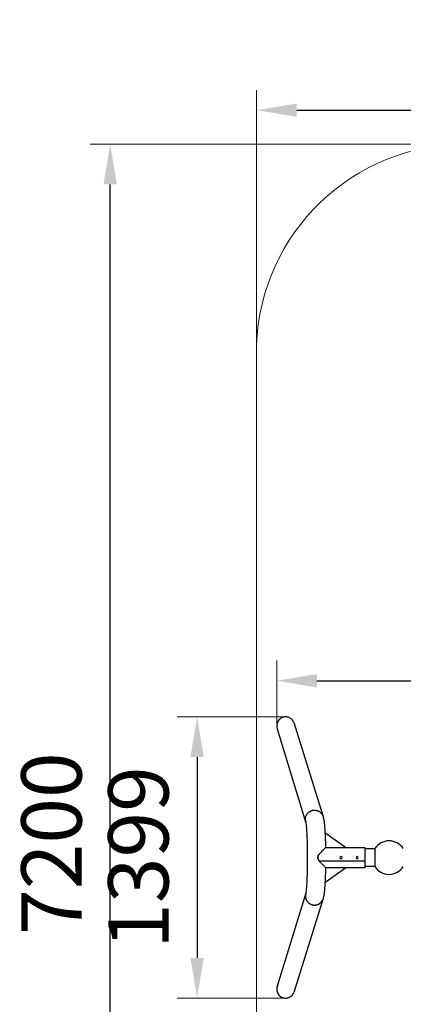
# Model space of a CAD drawing. Units: millimetres. Extents: x -3058 to 1889, y -3646 to 4174.
# Drawn here: x -3058 to -1150, y -725 to 4174 of the extents above; entities that cross this region are included whole.
import ezdxf

# ---------------------------------------------------------------- set-up
doc = ezdxf.new("R2010")
doc.units = ezdxf.units.MM
for name, color, linetype in [('QITELE_ЗОНА', 80, 'Continuous'), ('QITELE_ОБЪЕКТ', 7, 'Continuous'), ('QITELE_РАЗМЕР_ЗОНА', 7, 'Continuous'), ('QITELE_РАЗМЕР_ОБЪЕКТА', 7, 'Continuous')]:
    doc.layers.add(name, color=color, linetype=linetype)
doc.styles.add('style1', font='arial.ttf', dxfattribs={"width": 0.8})
doc.dimstyles.new('1-50', dxfattribs={"dimtxt": 300, "dimasz": 200, "dimexe": 100, "dimexo": 0, "dimgap": 100, "dimtad": 1, "dimtxsty": 'style1', "dimcen": 200, "dimclrd": 7, "dimclre": 7, "dimclrt": 7, "dimadec": 1, "dimazin": 2, "dimtfac": 1, "dimtmove": 0, "dimatfit": 2, "dimfxl": 1, "dimlwd": 25, "dimlwe": 18, "dimarcsym": 0})

# ---------------------------------------------------------------- blocks, each defined once
blk = doc.blocks.new('*D4')
at = {"layer": 'Defpoints', "color": 0, "transparency": 16777216}
for p in [(1790.5, 884.7), (-1779.5, 660.2), (1790.5, 660.2)]:
    blk.add_point(p, dxfattribs=at)
at = {"layer": 'QITELE_РАЗМЕР_ОБЪЕКТА', "color": 7, "lineweight": 18, "transparency": 16777216}
for p, q in [((-1779.5, 660.2), (-1779.5, 984.7)), ((1790.5, 660.2), (1790.5, 984.7))]:
    blk.add_line(p, q, dxfattribs=at)
at = {"layer": 'QITELE_РАЗМЕР_ОБЪЕКТА', "color": 7, "lineweight": 25, "transparency": 16777216}
blk.add_line((-1579.5, 884.7), (1590.5, 884.7), dxfattribs=at)
at = {"layer": 'QITELE_РАЗМЕР_ОБЪЕКТА', "color": 7, "transparency": 16777216}
for points in [[(-1579.5, 918), (-1579.5, 851.3), (-1779.5, 884.7)], [(1590.5, 918), (1590.5, 851.3), (1790.5, 884.7)]]:
    blk.add_solid(points, dxfattribs=at)
at = {"layer": 'QITELE_РАЗМЕР_ОБЪЕКТА', "color": 7, "transparency": 16777216, "insert": (5.5, 1137.9), "char_height": 300, "attachment_point": 5, "style": 'style1'}
blk.add_mtext('3570', dxfattribs=at)
blk = doc.blocks.new('*D1')
at = {"layer": 'Defpoints', "color": 0, "transparency": 16777216}
for p in [(-1735.4, 704.8), (-2175.2, -694.2), (-1735.4, -694.2)]:
    blk.add_point(p, dxfattribs=at)
at = {"layer": 'QITELE_РАЗМЕР_ОБЪЕКТА', "color": 7, "lineweight": 18, "transparency": 16777216}
for p, q in [((-1735.4, 704.8), (-2275.2, 704.8)), ((-1735.4, -694.2), (-2275.2, -694.2))]:
    blk.add_line(p, q, dxfattribs=at)
at = {"layer": 'QITELE_РАЗМЕР_ОБЪЕКТА', "color": 7, "lineweight": 25, "transparency": 16777216}
blk.add_line((-2175.2, 504.8), (-2175.2, -494.2), dxfattribs=at)
at = {"layer": 'QITELE_РАЗМЕР_ОБЪЕКТА', "color": 7, "transparency": 16777216}
for points in [[(-2208.5, 504.8), (-2141.9, 504.8), (-2175.2, 704.8)], [(-2208.5, -494.2), (-2141.9, -494.2), (-2175.2, -694.2)]]:
    blk.add_solid(points, dxfattribs=at)
at = {"layer": 'QITELE_РАЗМЕР_ОБЪЕКТА', "color": 7, "transparency": 16777216, "insert": (-2428.5, 5.3), "char_height": 300, "attachment_point": 5, "rotation": 90, "style": 'style1'}
blk.add_mtext('1399', dxfattribs=at)
blk = doc.blocks.new('*D2')
at = {"layer": 'Defpoints', "color": 0, "transparency": 16777216}
for p in [(-2607.5, 3553.9), (-572.3, 3553.9), (-572.3, -3646.1)]:
    blk.add_point(p, dxfattribs=at)
at = {"layer": 'QITELE_РАЗМЕР_ЗОНА', "color": 7, "lineweight": 18, "transparency": 16777216}
for p, q in [((-572.3, 3553.9), (-2707.5, 3553.9)), ((-572.3, -3646.1), (-2707.5, -3646.1))]:
    blk.add_line(p, q, dxfattribs=at)
at = {"layer": 'QITELE_РАЗМЕР_ЗОНА', "color": 7, "lineweight": 25, "transparency": 16777216}
blk.add_line((-2607.5, -3446.1), (-2607.5, 3353.9), dxfattribs=at)
at = {"layer": 'QITELE_РАЗМЕР_ЗОНА', "color": 7, "transparency": 16777216}
for points in [[(-2640.9, 3353.9), (-2574.2, 3353.9), (-2607.5, 3553.9)], [(-2640.9, -3446.1), (-2574.2, -3446.1), (-2607.5, -3646.1)]]:
    blk.add_solid(points, dxfattribs=at)
at = {"layer": 'QITELE_РАЗМЕР_ЗОНА', "color": 7, "transparency": 16777216, "insert": (-2860.7, 74.3), "char_height": 300, "attachment_point": 5, "rotation": 90, "style": 'style1'}
blk.add_mtext('7200', dxfattribs=at)
blk = doc.blocks.new('*D3')
at = {"layer": 'Defpoints', "color": 0, "transparency": 16777216}
for p in [(1889.2, 3723.4), (-1879.5, 1901.2), (1889.2, 1901.2)]:
    blk.add_point(p, dxfattribs=at)
at = {"layer": 'QITELE_РАЗМЕР_ЗОНА', "color": 7, "lineweight": 18, "transparency": 16777216}
for p, q in [((-1879.5, 1901.2), (-1879.5, 3823.4)), ((1889.2, 1901.2), (1889.2, 3823.4))]:
    blk.add_line(p, q, dxfattribs=at)
at = {"layer": 'QITELE_РАЗМЕР_ЗОНА', "color": 7, "lineweight": 25, "transparency": 16777216}
blk.add_line((-1679.5, 3723.4), (1689.2, 3723.4), dxfattribs=at)
at = {"layer": 'QITELE_РАЗМЕР_ЗОНА', "color": 7, "transparency": 16777216}
for points in [[(-1679.5, 3756.7), (-1679.5, 3690.1), (-1879.5, 3723.4)], [(1689.2, 3756.7), (1689.2, 3690.1), (1889.2, 3723.4)]]:
    blk.add_solid(points, dxfattribs=at)
at = {"layer": 'QITELE_РАЗМЕР_ЗОНА', "color": 7, "transparency": 16777216, "insert": (-75.5, 3976.7), "char_height": 300, "attachment_point": 5, "style": 'style1'}
blk.add_mtext('3769', dxfattribs=at)

msp = doc.modelspace()

# ---------------------------------------------------------------- linework, layer by layer
at = {"layer": 'QITELE_ЗОНА', "color": 3, "lineweight": 15}
msp.add_lwpolyline([(-1879.5, -2646.1), (-1879.5, 2553.9, -0.405784), (-838.3, 3553.9), (848.1, 3553.9, -0.405784), (1889.2, 2553.9), (1889.2, -2646.1, -0.405784), (848.1, -3646.1), (-838.3, -3646.1, -0.405784)], format="xyb", close=True, dxfattribs=at)
at = {"layer": 'QITELE_ОБЪЕКТ'}
for p, q in [((-1633.7, 181.9), (-1776.2, 643.1)), ((-1693.6, 676.3), (-1550.6, 213.7)), ((-1633.8, 182.3), (-1633.2, 180.6)), ((-1436.7, 55.8), (-1539.3, 128.2)), ((-1536.9, 55.8), (-1339.1, 55.8)), ((-1536.9, 55.8), (-1536.9, 54.5)), ((-1535.6, 55.8), (-1535.6, 55.8)), ((-1339.1, -46.2), (-1339.1, 55.8)), ((-1339.1, 49.3), (-1291.1, 49.3)), ((-1291.1, 49.3), (-1291.1, -39.7)), ((-1339.1, -12.7), (-1567.5, -12.7)), ((-1539.6, -42.1), (-1539.6, -42.1)), ((-1539.3, -118.5), (-1436.7, -46.2)), ((-1536.9, -44.9), (-1536.9, -46.1)), ((-1339.1, -46.2), (-1536.9, -46.1)), ((-1291.1, -39.7), (-1339.1, -39.7)), ((-1776.2, -632.5), (-1633.2, -170.9)), ((-1633.2, -170.9), (-1633.8, -172.7)), ((-1550.6, -204.1), (-1693.6, -665.6)), ((-1776.2, -632.5), (-1776.2, -632.6))]:
    msp.add_line(p, q, dxfattribs=at)
at = {"layer": 'QITELE_ОБЪЕКТ', "extrusion": (0, 0, -1)}
for centre in [(1459.6, 4.8), (1379.6, 4.8)]:
    msp.add_circle(centre, 5.25, dxfattribs=at)
for centre, start, end in [((3632.3, 21.4), 177.0799, 179.0605), ((3632.3, -11.8), 180.9395, 182.92)]:
    msp.add_arc(centre, 2095.7, start, end, dxfattribs=at)
at = {"layer": 'QITELE_ОБЪЕКТ'}
for start, end in [(32.2039, 147.7961), (212.2039, 327.7961)]:
    msp.add_arc((-1220.4, 4.8), 83.5, start, end, dxfattribs=at)
for points, knots in [([(-1755.3, 700.1), (-1759.4, 697.9), (-1763.2, 695.2), (-1774.9, 683.4), (-1779.5, 672), (-1779.5, 660.2), (-1779.5, 654.4), (-1778.3, 648.6), (-1776.2, 643.1)], [163.915924, 163.915924, 163.915924, 163.915924, 178.037245, 178.037245, 213.871107, 213.871107, 213.871107, 231.470995, 231.470995, 231.470995, 231.470995]), ([(-1734.9, 704.8), (-1740.7, 704.9), (-1746.6, 703.8), (-1753.1, 701.1), (-1754.2, 700.6), (-1755.3, 700.1)], [142.519868, 142.519868, 142.519868, 142.519868, 160.27861, 160.27861, 163.915924, 163.915924, 163.915924, 163.915924]), ([(-1693.6, 676.3), (-1693.6, 676.3), (-1693.6, 676.4), (-1695.8, 681.9), (-1699.1, 686.9), (-1707.3, 695.4), (-1712.2, 698.8), (-1723.1, 703.5), (-1728.9, 704.8), (-1734.9, 704.8)], [88.951127, 88.951127, 88.951127, 88.951127, 89.131198, 89.131198, 106.911202, 106.911202, 124.712257, 124.712257, 142.519868, 142.519868, 142.519868, 142.519868]), ([(-1550.6, 213.7), (-1549.3, 210.6), (-1548.5, 207.8), (-1547.1, 202.7), (-1546.6, 200.2), (-1546.1, 197.7)], [0, 0, 0, 0, 18.212354, 18.212354, 35.489042, 35.489042, 35.489042, 35.489042]), ([(-1633.4, 180.7), (-1633.6, 181.7), (-1633.8, 182.4), (-1633.8, 182.5), (-1633.8, 182.5), (-1633.8, 182.5)], [505.382461, 505.382461, 505.382461, 505.382461, 521.049152, 521.049152, 522.362866, 522.362866, 522.362866, 522.362866]), ([(-1628.5, 128.3), (-1629, 137), (-1629.5, 145.1), (-1630.1, 152.1), (-1630.6, 159), (-1631.3, 165.1), (-1631.9, 170.1), (-1632.4, 174.7), (-1633, 178.6), (-1633.4, 180.7)], [403.417458, 403.417458, 403.417458, 403.417458, 438.331054, 438.331054, 438.331054, 472.507166, 472.507166, 472.507166, 505.382461, 505.382461, 505.382461, 505.382461]), ([(-1626.2, 68.8), (-1626.4, 79.6), (-1626.7, 90.1), (-1627.1, 100), (-1627.5, 110), (-1628, 119.5), (-1628.5, 128.3)], [333.900026, 333.900026, 333.900026, 333.900026, 368.400941, 368.400941, 368.400941, 403.417458, 403.417458, 403.417458, 403.417458]), ([(-1626.2, -59.2), (-1625.9, -48.7), (-1625.7, -37.9), (-1625.6, -26.9), (-1625.5, -16.4), (-1625.4, -5.8), (-1625.4, 4.8), (-1625.4, 15.5), (-1625.5, 26.1), (-1625.6, 36.6), (-1625.7, 47.5), (-1625.9, 58.3), (-1626.2, 68.8)], [203.181159, 203.181159, 203.181159, 203.181159, 236.616911, 236.616911, 236.616911, 268.54055, 268.54055, 268.54055, 300.464689, 300.464689, 300.464689, 333.900026, 333.900026, 333.900026, 333.900026]), ([(-1538.6, 52.7), (-1541.4, 49.9), (-1545.7, 45.5), (-1553, 38), (-1555.5, 35.3), (-1560.8, 29.7), (-1563.6, 26.8), (-1566.3, 23.8)], [639.789184, 639.789184, 639.789184, 639.789184, 665.593511, 665.593511, 678.4752, 678.4752, 691.344342, 691.344342, 691.344342, 691.344342]), ([(-1566.3, 23.8), (-1568.5, 21.4), (-1570.4, 18.6), (-1572.6, 14.1), (-1573.2, 12.5), (-1574.1, 9.2), (-1574.4, 7.6), (-1574.5, 4.1), (-1574.4, 2.4), (-1573.8, -1), (-1573.3, -2.6), (-1571.4, -7.3), (-1569.6, -10.2), (-1567.5, -12.7)], [691.344342, 691.344342, 691.344342, 691.344342, 701.567575, 701.567575, 706.71516, 706.71516, 711.874615, 711.874615, 717.055872, 717.055872, 722.227105, 722.227105, 732.503562, 732.503562, 732.503562, 732.503562]), ([(-1567.5, -12.7), (-1569.2, -10.6), (-1570.7, -8.4), (-1572.6, -4.4), (-1573.2, -2.9), (-1574.1, 0.4), (-1574.3, 2.1), (-1574.5, 5.5), (-1574.4, 7.3), (-1573.8, 10.6), (-1573.3, 12.3), (-1571.4, 17), (-1569.6, 19.8), (-1567.5, 22.4)], [372.879312, 372.879312, 372.879312, 372.879312, 381.147709, 381.147709, 386.293346, 386.293346, 391.450832, 391.450832, 396.629914, 396.629914, 401.79898, 401.79898, 412.07119, 412.07119, 412.07119, 412.07119]), ([(-1566.3, -14.1), (-1562.6, -18.2), (-1558.9, -22.1), (-1552, -29.4), (-1548.7, -32.8), (-1539.8, -41.9), (-1535.6, -46.2), (-1535.6, -46.2)], [230.371817, 230.371817, 230.371817, 230.371817, 247.771745, 247.771745, 265.194111, 265.194111, 300.966426, 300.966426, 300.966426, 300.966426]), ([(-1631.9, -160.4), (-1631.3, -155.5), (-1630.6, -149.4), (-1630.1, -142.5), (-1629.5, -135.4), (-1629, -127.4), (-1628.5, -118.6), (-1628, -109.9), (-1627.5, -100.4), (-1627.1, -90.3), (-1626.7, -80.4), (-1626.4, -70), (-1626.2, -59.2)], [64.574019, 64.574019, 64.574019, 64.574019, 98.749958, 98.749958, 98.749958, 133.663241, 133.663241, 133.663241, 168.680072, 168.680072, 168.680072, 203.181159, 203.181159, 203.181159, 203.181159]), ([(-1539.6, -123.7), (-1540.1, -133.1), (-1540.7, -141.8), (-1541.4, -149.7), (-1542, -157.6), (-1542.7, -164.7), (-1543.5, -171.1), (-1544.3, -177.5), (-1545, -182.8), (-1546.1, -188)], [422.285422, 422.285422, 422.285422, 422.285422, 458.747031, 458.747031, 458.747031, 494.813639, 494.813639, 494.813639, 530.169993, 530.169993, 530.169993, 530.169993]), ([(-1633.8, -172.8), (-1633.8, -172.8), (-1633.8, -172.8), (-1633.8, -172.7), (-1633.6, -172), (-1633.4, -171)], [14.717846, 14.717846, 14.717846, 14.717846, 16.03219, 16.03219, 31.699132, 31.699132, 31.699132, 31.699132]), ([(-1546.1, -188), (-1546.6, -190.5), (-1547.1, -193.1), (-1548.5, -198.1), (-1549.3, -201), (-1550.6, -204.1)], [530.169993, 530.169993, 530.169993, 530.169993, 547.446996, 547.446996, 565.659653, 565.659653, 565.659653, 565.659653]), ([(-1776.2, -632.6), (-1778.4, -638), (-1779.5, -643.7), (-1779.5, -649.5), (-1779.5, -661.4), (-1774.9, -672.8), (-1762.4, -685.4), (-1757.4, -688.7), (-1746.6, -693.1), (-1740.7, -694.2), (-1734.9, -694.2), (-1728.9, -694.1), (-1723.1, -692.8), (-1712.2, -688.1), (-1707.3, -684.7), (-1699.1, -676.3), (-1695.8, -671.3), (-1693.6, -665.7), (-1693.6, -665.7), (-1693.6, -665.6)], [53.709384, 53.709384, 53.709384, 53.709384, 71.168628, 71.168628, 71.168628, 107.00249, 107.00249, 124.761126, 124.761126, 142.519868, 142.519868, 142.519868, 160.327478, 160.327478, 178.128533, 178.128533, 195.908537, 195.908537, 196.088608, 196.088608, 196.088608, 196.088608])]:
    msp.add_open_spline(points, degree=3, knots=knots, dxfattribs=at)
for points, weights, knots in [([(-1633.7, 182.1), (-1636.3, 189.4), (-1636.3, 197.2), (-1635.8, 241), (-1591.4, 241), (-1561.5, 241), (-1550.6, 213.7)], [0.895302528837, 0.931745588039, 1, 0.707106781187, 1, 0.78221856692, 0.888300914548], [53.611179, 53.611179, 53.611179, 69.900437, 69.900437, 139.800873, 139.800873, 191.775505, 191.775505, 191.775505]), ([(-1633.7, -172.4), (-1636.3, -179.7), (-1636.3, -187.5), (-1635.8, -231.4), (-1591.4, -231.4), (-1561.5, -231.4), (-1550.6, -204.1)], [0.895288038193, 0.931732017057, 1, 0.707106781187, 1, 0.782214955721, 0.888304432701], [53.60794, 53.60794, 53.60794, 69.900437, 69.900437, 139.800873, 139.800873, 191.776367, 191.776367, 191.776367])]:
    msp.add_rational_spline(points, weights, degree=2, knots=knots, dxfattribs=at)
for points in [[(-1546.1, 197.7), (-1545, 192.4), (-1544.3, 187.1), (-1543.5, 180.8)], [(-1543.5, 180.8), (-1542.7, 174.4), (-1542, 167.3), (-1541.4, 159.4)], [(-1541.4, 159.4), (-1540.7, 151.5), (-1540.1, 142.8), (-1539.6, 133.3)], [(-1539.6, 133.3), (-1539.5, 131.6), (-1539.4, 129.9), (-1539.3, 128.2)], [(-1535.6, 55.8), (-1535.9, 55.5), (-1536.9, 54.5), (-1538.6, 52.7)], [(-1567.5, -12.7), (-1567.1, -13.2), (-1566.7, -13.6), (-1566.3, -14.1)], [(-1539.3, -118.5), (-1539.4, -120.3), (-1539.5, -122), (-1539.6, -123.7)], [(-1633.4, -171), (-1633, -168.9), (-1632.4, -165.1), (-1631.9, -160.4)]]:
    msp.add_open_spline(points, degree=3, dxfattribs=at)

# ---------------------------------------------------------------- dimensions: what is measured, and where the dimension line sits
at = {"layer": 'QITELE_РАЗМЕР_ЗОНА'}
dim = msp.add_linear_dim(base=(1889.2, 3723.4), p1=(-1879.5, 1901.2), p2=(1889.2, 1901.2), dimstyle='1-50', override={"dimdec": 0}, dxfattribs=at)
dim.commit()
dim.dimension.update_dxf_attribs({"geometry": '*D3', "text_midpoint": (-75.5, 3723.4), "dimtype": 160})
dim = msp.add_linear_dim(base=(-2607.5, 3553.9), p1=(-572.3, -3646.1), p2=(-572.3, 3553.9), angle=90, dimstyle='1-50', override={"dimdec": 0}, dxfattribs=at)
dim.commit()
dim.dimension.update_dxf_attribs({"geometry": '*D2', "text_midpoint": (-2607.5, 74.3), "dimtype": 160})
at = {"layer": 'QITELE_РАЗМЕР_ОБЪЕКТА'}
dim = msp.add_linear_dim(base=(1790.5, 884.7), p1=(-1779.5, 660.2), p2=(1790.5, 660.2), dimstyle='1-50', override={"dimdec": 0}, dxfattribs=at)
dim.commit()
dim.dimension.update_dxf_attribs({"geometry": '*D4', "text_midpoint": (5.5, 1137.9)})
dim = msp.add_linear_dim(base=(-2175.2, -694.2), p1=(-1735.4, 704.8), p2=(-1735.4, -694.2), angle=90, dimstyle='1-50', override={"dimdec": 0}, dxfattribs=at)
dim.commit()
dim.dimension.update_dxf_attribs({"geometry": '*D1', "text_midpoint": (-2428.5, 5.3)})

doc.saveas('drawing.dxf')
